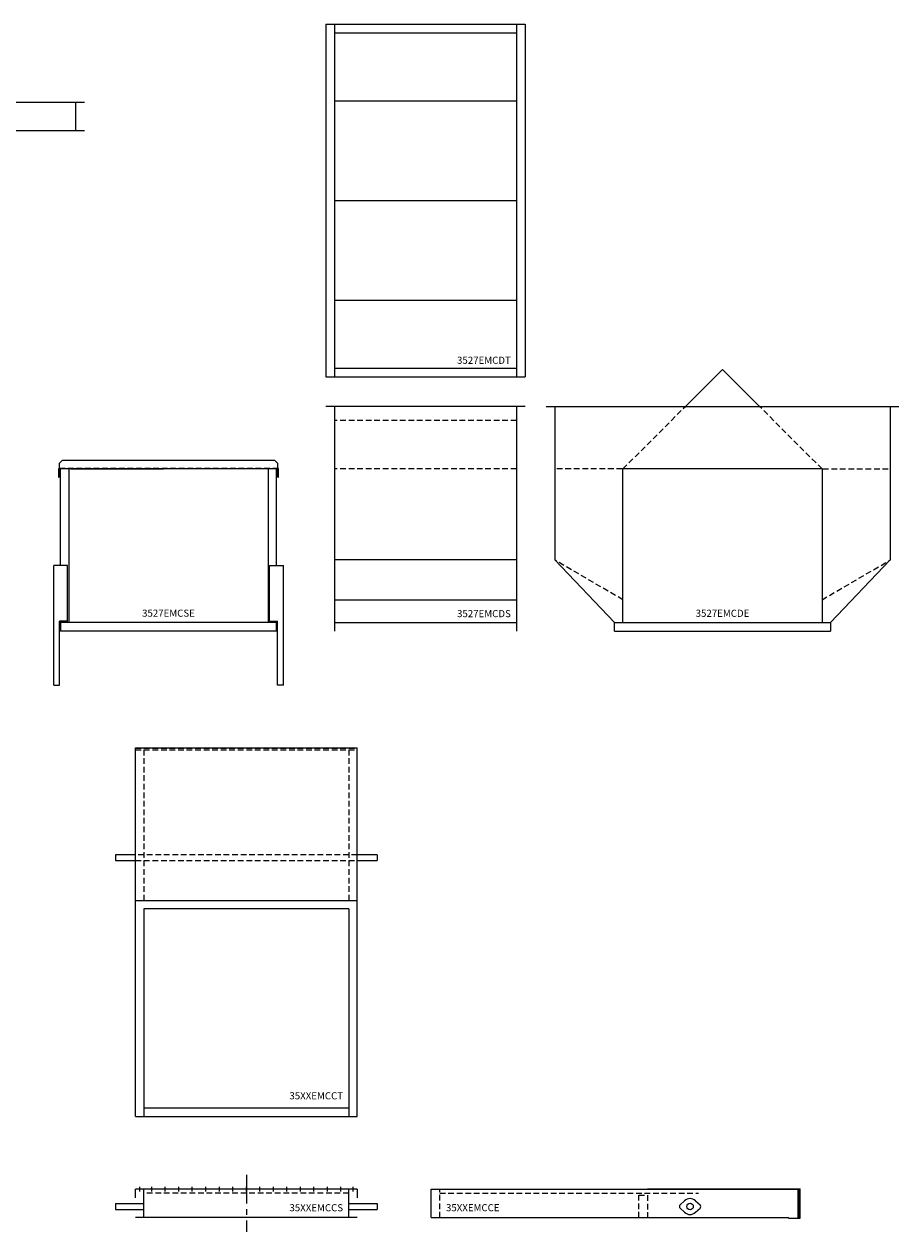
# Model space of a CAD drawing. Extents: x -29 to 490, y 21 to 264.
# Drawn here: x 226 to 380, y 21 to 234 of the extents above; entities that cross this region are included whole.
import ezdxf
from ezdxf.enums import TextEntityAlignment as Align

# ---------------------------------------------------------------- set-up
doc = ezdxf.new("R2010")
doc.units = 0
doc.header["$LTSCALE"] = 4
doc.header["$MEASUREMENT"] = 0
doc.linetypes.add('CENTER', pattern=[2, 1.25, -0.25, 0.25, -0.25])
doc.linetypes.add('HIDDEN', pattern=[0.375, 0.25, -0.125])
doc.layers.get('0').update_dxf_attribs({"linetype": 'CONTINUOUS'})

# ---------------------------------------------------------------- blocks, each defined once
blk = doc.blocks.new('35XXEMCCT')
at = {"color": 0}
for p, q in [((245.74, 126.58), (284.74, 126.58)), ((245.74, 61.75), (245.74, 126.58)), ((284.74, 61.75), (284.74, 126.58)), ((245.74, 107.75), (242.24, 107.75)), ((242.24, 107.75), (242.24, 106.75)), ((242.24, 106.75), (245.74, 106.75)), ((288.24, 107.75), (284.74, 107.75)), ((284.74, 106.75), (288.24, 106.75)), ((288.24, 107.75), (288.24, 106.75)), ((283.24, 98.25), (247.24, 98.25)), ((245.74, 61.75), (284.74, 61.75)), ((283.24, 63.25), (247.24, 63.25))]:
    blk.add_line(p, q, dxfattribs=at)
at = {"color": 0, "linetype": 'HIDDEN'}
for p, q in [((245.74, 126.5), (284.74, 126.5)), ((245.74, 126.25), (284.74, 126.25)), ((247.24, 126.25), (247.24, 99.75)), ((283.24, 126.25), (283.24, 99.75)), ((284.74, 107.75), (245.74, 107.75)), ((245.74, 106.75), (284.74, 106.75))]:
    blk.add_line(p, q, dxfattribs=at)
at = {"color": 0, "linetype": 'Continuous'}
for p, q in [((245.74, 99.75), (284.74, 99.75)), ((247.24, 98.25), (247.24, 61.75)), ((283.24, 98.25), (283.24, 61.75))]:
    blk.add_line(p, q, dxfattribs=at)
at = {"color": 0}
blk.add_text('35XXEMCCT', height=1.25, dxfattribs=at).set_placement((282.24, 64.78), align=Align.RIGHT)
blk = doc.blocks.new('35XXEMCCS')
at = {"color": 0, "linetype": 'CENTER'}
blk.add_line((265.24, 51.49), (265.24, 41.49), dxfattribs=at)
at = {"color": 0}
for p, q in [((245.74, 47.49), (245.74, 48.99)), ((284.74, 48.99), (245.74, 48.99)), ((246.49, 48.58), (246.49, 49.38)), ((247.24, 43.99), (247.24, 48.99)), ((248.62, 48.58), (248.62, 49.38)), ((250.99, 48.58), (250.99, 49.38)), ((253.37, 48.58), (253.37, 49.38)), ((255.74, 48.58), (255.74, 49.38)), ((258.12, 48.58), (258.12, 49.38)), ((260.49, 48.58), (260.49, 49.38)), ((262.87, 48.58), (262.87, 49.38)), ((265.24, 48.58), (265.24, 49.38)), ((267.62, 48.58), (267.62, 49.38)), ((269.99, 48.58), (269.99, 49.38)), ((272.37, 48.58), (272.37, 49.38)), ((274.74, 48.58), (274.74, 49.38)), ((277.12, 48.58), (277.12, 49.38)), ((279.49, 48.58), (279.49, 49.38)), ((281.87, 48.58), (281.87, 49.38)), ((283.24, 43.99), (283.24, 48.99)), ((283.99, 48.58), (283.99, 49.38)), ((284.74, 48.99), (284.74, 47.49)), ((242.24, 46.44), (242.24, 45.44)), ((288.24, 46.44), (288.24, 45.44))]:
    blk.add_line(p, q, dxfattribs=at)
at = {"color": 0, "linetype": 'HIDDEN'}
blk.add_line((283.24, 48.26), (247.24, 48.26), dxfattribs=at)
at = {"color": 0, "linetype": 'Continuous'}
for p, q in [((242.24, 46.44), (247.24, 46.44)), ((242.24, 45.44), (247.24, 45.44)), ((283.24, 46.44), (288.24, 46.44)), ((283.24, 45.44), (288.24, 45.44)), ((284.74, 43.99), (245.74, 43.99))]:
    blk.add_line(p, q, dxfattribs=at)
at = {"color": 0}
blk.add_text('35XXEMCCS', height=1.25, dxfattribs=at).set_placement((282.24, 45.1), align=Align.RIGHT)
blk = doc.blocks.new('35XXEMCCE')
at = {"color": 0}
for p, q in [((297.74, 48.99), (362.57, 48.99)), ((297.74, 43.99), (297.74, 48.99)), ((335.74, 48.99), (335.74, 49.06)), ((335.74, 49.06), (362.57, 49.06)), ((362.24, 43.99), (362.24, 48.99)), ((362.49, 43.99), (362.49, 48.99)), ((362.57, 43.91), (362.57, 49.06)), ((342.28, 46.96), (341.48, 46.21)), ((344.19, 46.96), (344.99, 46.21)), ((342.28, 44.92), (341.48, 45.67)), ((344.19, 44.92), (344.99, 45.67)), ((297.74, 43.99), (360.57, 43.99)), ((360.57, 43.91), (360.57, 43.99)), ((360.57, 43.91), (362.57, 43.91))]:
    blk.add_line(p, q, dxfattribs=at)
at = {"color": 0, "linetype": 'HIDDEN'}
for p, q in [((299.24, 43.99), (299.24, 48.99)), ((299.24, 48.27), (344.74, 48.27)), ((334.24, 47.92), (335.74, 47.92)), ((334.24, 43.99), (334.24, 47.92)), ((335.74, 47.92), (335.74, 43.98))]:
    blk.add_line(p, q, dxfattribs=at)
at = {"color": 0}
blk.add_circle((343.24, 45.94), 0.562, dxfattribs=at)
for centre, radius, start, end in [((343.24, 45.94), 1.4, 46.977, 133.023), ((341.74, 45.94), 0.375, 133.023, 226.977), ((343.24, 45.94), 1.4, 226.977, 313.023), ((344.74, 45.94), 0.375, 313.023, 46.977)]:
    blk.add_arc(centre, radius, start, end, dxfattribs=at)
blk.add_text('35XXEMCCE', height=1.25, dxfattribs=at).set_placement((300.33, 45.11))
blk = doc.blocks.new('3527EMCSE')
at = {"color": 0}
for p, q in [((232.23, 155.43), (232.23, 153.93)), ((232.83, 156.86), (232.3, 156.33)), ((232.3, 156.33), (232.3, 155.43)), ((232.3, 155.43), (232.3, 153.93)), ((234.04, 155.36), (232.54, 155.36)), ((232.54, 138.36), (232.54, 155.36)), ((270.25, 156.86), (232.83, 156.86)), ((234.04, 155.36), (234.04, 128.36)), ((270.54, 155.36), (269.04, 155.36)), ((269.04, 155.36), (269.04, 128.36)), ((270.25, 156.86), (270.78, 156.33)), ((270.54, 138.36), (270.54, 155.36)), ((270.78, 155.36), (270.78, 156.33)), ((270.78, 153.93), (270.78, 155.43)), ((270.86, 153.93), (270.86, 155.43)), ((232.23, 153.93), (232.3, 153.93)), ((270.78, 153.93), (270.86, 153.93)), ((270.78, 153.93), (270.86, 153.93)), ((233.79, 138.36), (231.36, 138.36)), ((231.36, 117.36), (231.36, 138.36)), ((233.79, 128.61), (233.79, 138.36)), ((269.29, 128.61), (269.29, 138.36)), ((269.29, 138.36), (271.73, 138.36)), ((271.73, 117.36), (271.73, 138.36)), ((233.79, 128.61), (232.36, 128.61)), ((232.36, 117.36), (232.36, 128.61)), ((232.54, 128.36), (232.54, 128.61)), ((232.54, 128.36), (232.54, 126.86)), ((270.54, 128.36), (232.54, 128.36)), ((269.29, 128.61), (270.73, 128.61)), ((270.54, 128.36), (270.54, 128.61)), ((270.54, 126.86), (270.54, 128.36)), ((270.73, 117.36), (270.73, 128.61)), ((270.54, 126.86), (232.54, 126.86)), ((231.36, 117.36), (232.36, 117.36)), ((271.73, 117.36), (270.73, 117.36))]:
    blk.add_line(p, q, dxfattribs=at)
at = {"color": 0, "linetype": 'HIDDEN'}
blk.add_line((270.86, 155.43), (232.23, 155.43), dxfattribs=at)
at = {"color": 0, "linetype": 'Continuous'}
for p, q in [((270.78, 155.36), (232.3, 155.36)), ((234.39, 155.36), (250.69, 155.36))]:
    blk.add_line(p, q, dxfattribs=at)
at = {"color": 0}
blk.add_text('3527EMCSE', height=1.25, dxfattribs=at).set_placement((251.54, 129.38), align=Align.CENTER)
blk = doc.blocks.new('35LGEMCIE')
at = {"color": 0}
for p, q in [((199.19, 204.86), (237.19, 204.86)), ((199.19, 199.86), (237.19, 199.86))]:
    blk.add_line(p, q, dxfattribs=at)
at = {"color": 0, "linetype": 'Continuous'}
for p, q in [((200.69, 199.86), (200.69, 204.86)), ((235.69, 199.86), (235.69, 204.86))]:
    blk.add_line(p, q, dxfattribs=at)
at = {"color": 0, "linetype": 'HIDDEN'}
for p in [(214.69, 201.36), (221.69, 201.36)]:
    blk.add_line(p, (218.19, 204.86), dxfattribs=at)
at = {"color": 0}
blk.add_text('35LGEMCIE', height=1.25, dxfattribs=at).set_placement((218.19, 198.86), align=Align.TOP_CENTER)
blk = doc.blocks.new('3527EMCDT')
at = {"color": 0}
for p, q in [((259.63, 223.56), (294.63, 223.56)), ((259.63, 223.56), (259.63, 161.56)), ((261.13, 223.56), (261.13, 161.56)), ((293.13, 223.56), (293.13, 161.56)), ((294.63, 223.56), (294.63, 161.56)), ((261.13, 222.06), (293.13, 222.06)), ((261.13, 210.06), (293.13, 210.06)), ((261.13, 192.56), (293.13, 192.56)), ((261.13, 175.06), (293.13, 175.06)), ((259.63, 161.56), (294.63, 161.56)), ((261.13, 163.06), (293.13, 163.06))]:
    blk.add_line(p, q, dxfattribs=at)
blk.add_text('3527EMCDT', height=1.25, dxfattribs=at).set_placement((292.13, 163.84), align=Align.RIGHT)
blk = doc.blocks.new('3527EMCDS')
at = {"color": 0}
for p, q in [((294.63, 166.36), (259.63, 166.36)), ((261.13, 166.36), (261.13, 126.86)), ((293.13, 166.36), (293.13, 126.86)), ((293.13, 166.1), (293.13, 128.36)), ((293.13, 139.36), (261.13, 139.36)), ((261.13, 132.36), (293.13, 132.36)), ((261.13, 128.36), (293.13, 128.36))]:
    blk.add_line(p, q, dxfattribs=at)
at = {"color": 0, "linetype": 'HIDDEN'}
for p, q in [((293.13, 163.86), (261.13, 163.86)), ((293.13, 155.36), (261.13, 155.36))]:
    blk.add_line(p, q, dxfattribs=at)
at = {"color": 0}
blk.add_text('3527EMCDS', height=1.25, dxfattribs=at).set_placement((292.13, 129.3), align=Align.RIGHT)
blk = doc.blocks.new('3527EMCDE')
for p, q in [((322.84, 166.36), (329.34, 172.86)), ((329.34, 172.86), (335.84, 166.36))]:
    blk.add_line(p, q)
at = {"color": 0}
for p, q in [((298.34, 166.36), (360.34, 166.36)), ((346.84, 155.36), (311.84, 155.36)), ((311.84, 128.36), (311.84, 155.36)), ((346.84, 155.36), (346.84, 128.36)), ((310.34, 128.36), (299.84, 139.36)), ((348.34, 128.36), (358.84, 139.36)), ((310.34, 126.86), (310.34, 128.36)), ((310.34, 128.36), (348.34, 128.36)), ((348.34, 128.36), (348.34, 126.86)), ((310.34, 126.86), (348.34, 126.86))]:
    blk.add_line(p, q, dxfattribs=at)
at = {"color": 0, "linetype": 'Continuous'}
for p, q in [((299.84, 166.36), (299.84, 139.36)), ((358.84, 166.36), (358.84, 139.36))]:
    blk.add_line(p, q, dxfattribs=at)
at = {"color": 0, "linetype": 'HIDDEN'}
for p, q in [((311.84, 155.36), (322.84, 166.36)), ((346.84, 155.36), (335.84, 166.36)), ((311.71, 155.36), (299.84, 155.36)), ((346.98, 155.36), (358.84, 155.36)), ((311.84, 132.36), (299.84, 139.36)), ((346.84, 132.36), (358.84, 139.36))]:
    blk.add_line(p, q, dxfattribs=at)
at = {"color": 0}
blk.add_text('3527EMCDE', height=1.25, dxfattribs=at).set_placement((329.34, 129.36), align=Align.CENTER)

msp = doc.modelspace()

# ---------------------------------------------------------------- block references
at = {"color": 0}
for name, p in [('3527EMCDT', (19.6, 10.25)), ('35LGEMCIE', (-0.4, 15.25)), ('3527EMCDE', (19.6, 0.25)), ('3527EMCDS', (19.6, 0.25)), ('3527EMCSE', (0.01, 0.25)), ('35XXEMCCT', (0, -20)), ('35XXEMCCS', (0, -20)), ('35XXEMCCE', (0, -20))]:
    msp.add_blockref(name, p, dxfattribs=at)

doc.saveas('drawing.dxf')
